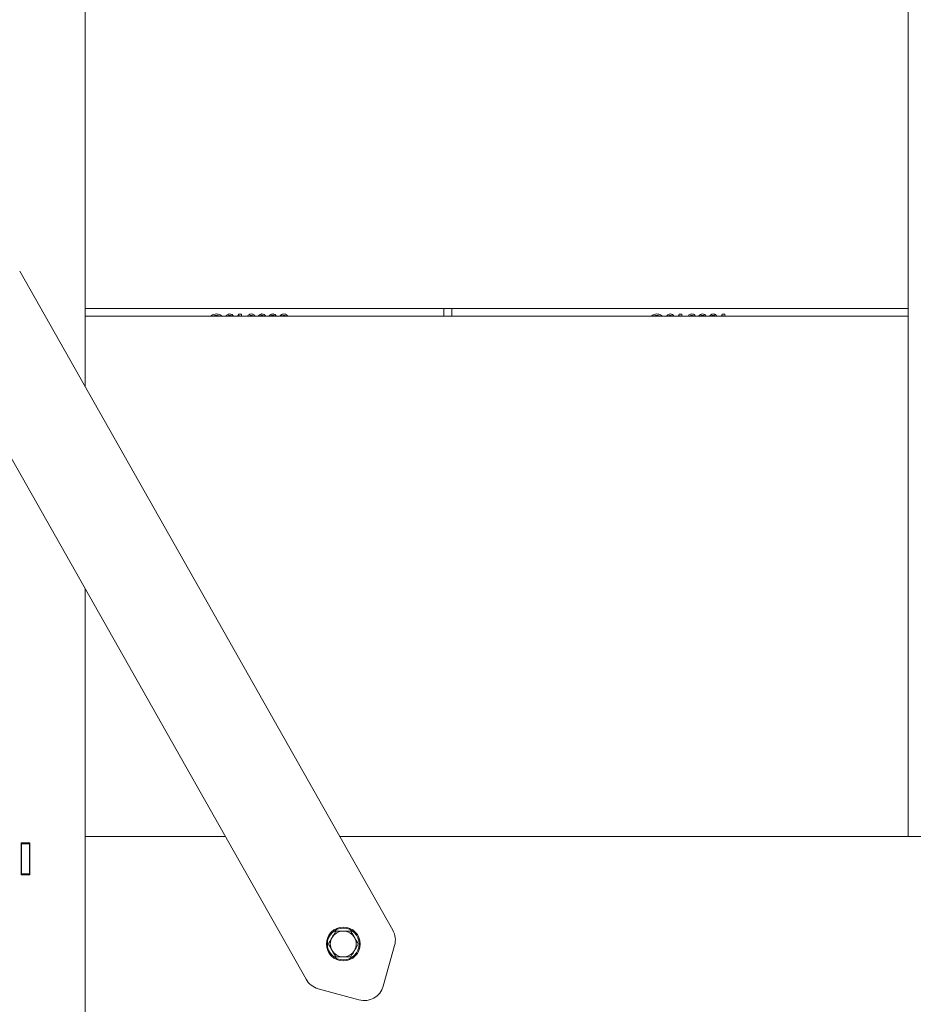
# Model space of a CAD drawing. Units: millimetres. Extents: x 1599 to 6239, y 332 to 3184.
# Drawn here: x 3069 to 3518, y 2099 to 2593 of the extents above; entities that cross this region are included whole.
import ezdxf

# ---------------------------------------------------------------- set-up
doc = ezdxf.new("R2010")
doc.units = ezdxf.units.MM
doc.header["$LTSCALE"] = 5

msp = doc.modelspace()

# ---------------------------------------------------------------- hatches: boundary and pattern name
at = {"linetype": 'Continuous', "lineweight": 0}
h = msp.add_hatch(dxfattribs=at)
h.set_pattern_fill('ANSI31', scale=5, style=0)
edge = h.paths.add_edge_path(flags=0)
edge.add_arc((3220.9, 2372.7), 3.4, 0, 360)

# ---------------------------------------------------------------- linework, layer by layer
at = {"color": 7, "linetype": 'Continuous', "lineweight": 0}
for p, q in [((3515.15, 2666.61), (3515.15, 2183.11)), ((3102.15, 2656.36), (3102.15, 2408.77)), ((3069.29, 2466.85), (3256.47, 2136.02)), ((3102.15, 2448.11), (3515.15, 2448.11)), ((3282.15, 2448.11), (3282.15, 2444.11)), ((3286.15, 2444.11), (3286.15, 2448.11)), ((3212.95, 2111.4), (3025.77, 2442.23)), ((3102.15, 2444.11), (3515.15, 2444.11)), ((3178.82, 2444.39), (3179.23, 2445.11)), ((3179.9, 2444.39), (3178.82, 2444.39)), ((3179.23, 2445.11), (3180.52, 2445.11)), ((3179.9, 2444.11), (3179.9, 2444.39)), ((3180.52, 2445.11), (3180.52, 2444.11)), ((3399.82, 2444.39), (3400.23, 2445.11)), ((3400.9, 2444.39), (3399.82, 2444.39)), ((3400.23, 2445.11), (3401.52, 2445.11)), ((3400.9, 2444.11), (3400.9, 2444.39)), ((3401.52, 2445.11), (3401.52, 2444.11)), ((3421.36, 2444.39), (3421.77, 2445.11)), ((3422.43, 2444.39), (3421.36, 2444.39)), ((3421.77, 2445.11), (3423.06, 2445.11)), ((3422.43, 2444.11), (3422.43, 2444.39)), ((3423.06, 2445.11), (3423.06, 2444.11)), ((3102.15, 2307.23), (3102.15, 1972.11)), ((3069.95, 2179.86), (3074.35, 2179.86)), ((3069.95, 2163.86), (3069.95, 2179.86)), ((3070.15, 2179.86), (3070.15, 2179.36)), ((3074.15, 2179.36), (3070.15, 2179.36)), ((3070.15, 2179.36), (3070.15, 2164.36)), ((3074.15, 2179.86), (3074.15, 2179.36)), ((3074.15, 2164.36), (3074.15, 2179.36)), ((3074.35, 2179.86), (3074.35, 2163.86)), ((3172.38, 2183.11), (3102.15, 2183.11)), ((3580.15, 2183.11), (3229.83, 2183.11)), ((3070.15, 2164.36), (3074.15, 2164.36)), ((3070.15, 2164.36), (3070.15, 2163.86)), ((3074.15, 2164.36), (3074.15, 2163.86)), ((3074.35, 2163.86), (3069.95, 2163.86)), ((3227.9, 2135.61), (3231.65, 2135.61)), ((3235.41, 2135.61), (3237.28, 2132.36)), ((3227.9, 2122.61), (3226.02, 2125.86)), ((3251.73, 2107.98), (3257.4, 2128.42)), ((3235.41, 2122.61), (3231.65, 2122.61)), ((3218.98, 2106.68), (3239.42, 2101.02))]:
    msp.add_line(p, q, dxfattribs=at)
for radius in [8.5, 8]:
    msp.add_circle((3231.65, 2129.11), radius, dxfattribs=at)
for centre, radius, start, end in [((3231.65, 2129.11), 6.5, 90, 150), ((3231.65, 2129.11), 6.5, 30, 90), ((3247.77, 2131.09), 10, 344.5, 29.5), ((3231.65, 2129.11), 6.5, 150, 210), ((3231.65, 2129.11), 6.5, 330, 30), ((3231.65, 2129.11), 6.5, 210, 270), ((3231.65, 2129.11), 6.5, 270, 330), ((3221.65, 2116.32), 10, 209.5, 254.5), ((3242.1, 2110.65), 10, 254.5, 344.5)]:
    msp.add_arc(centre, radius, start, end, dxfattribs=at)
for points, knots in [([(3165.26, 2444.11), (3165.35, 2444.24), (3165.69, 2444.72), (3166.68, 2445.17), (3167.53, 2445.25), (3167.96, 2445.29)], [0, 0, 0, 0, 0.157076, 0.578301, 1, 1, 1, 1]), ([(3167.94, 2444.57), (3167.48, 2444.55), (3166.9, 2444.52), (3166.46, 2444.18), (3166.37, 2444.11)], [0, 0, 0, 0, 0.797721, 1, 1, 1, 1]), ([(3169.5, 2444.11), (3169.4, 2444.18), (3168.95, 2444.51), (3168.38, 2444.54), (3167.94, 2444.57)], [0, 0, 0, 0, 0.220441, 1, 1, 1, 1]), ([(3167.96, 2445.29), (3168.63, 2445.21), (3169.71, 2445.09), (3170.53, 2444.38), (3170.84, 2444.11)], [0, 0, 0, 0, 0.6158433, 1, 1, 1, 1]), ([(3172.83, 2444.11), (3172.91, 2444.25), (3173.09, 2444.57), (3173.53, 2444.96), (3174.08, 2445.24), (3174.49, 2445.27), (3174.7, 2445.29)], [0, 0, 0, 0, 0.210479, 0.473689, 0.736873, 1, 1, 1, 1]), ([(3174.72, 2444.57), (3174.56, 2444.55), (3174.24, 2444.52), (3173.88, 2444.33), (3173.73, 2444.16), (3173.68, 2444.11)], [0, 0, 0, 0, 0.409336, 0.8191234, 1, 1, 1, 1]), ([(3174.7, 2445.29), (3174.9, 2445.27), (3175.31, 2445.24), (3176.04, 2444.9), (3176.37, 2444.42), (3176.58, 2444.11)], [0, 0, 0, 0, 0.264845, 0.529689, 1, 1, 1, 1]), ([(3175.72, 2444.11), (3175.69, 2444.16), (3175.56, 2444.35), (3175.19, 2444.51), (3174.88, 2444.55), (3174.72, 2444.57)], [0, 0, 0, 0, 0.160344, 0.580469, 1, 1, 1, 1]), ([(3183.63, 2444.11), (3183.65, 2444.17), (3183.76, 2444.48), (3184.18, 2444.89), (3184.82, 2445.24), (3185.26, 2445.27), (3185.48, 2445.29)], [0, 0, 0, 0, 0.07592, 0.434656, 0.7172, 1, 1, 1, 1]), ([(3185.49, 2444.57), (3185.31, 2444.55), (3184.95, 2444.52), (3184.56, 2444.33), (3184.44, 2444.14), (3184.42, 2444.11)], [0, 0, 0, 0, 0.45207, 0.902677, 1, 1, 1, 1]), ([(3185.48, 2445.29), (3185.77, 2445.26), (3186.34, 2445.2), (3186.99, 2444.74), (3187.34, 2444.33), (3187.39, 2444.11), (3187.39, 2444.11)], [0, 0, 0, 0, 0.357514, 0.714654, 0.995771, 1, 1, 1, 1]), ([(3186.61, 2444.11), (3186.52, 2444.2), (3186.23, 2444.51), (3185.79, 2444.55), (3185.49, 2444.57)], [0, 0, 0, 0, 0.305871, 1, 1, 1, 1]), ([(3188.98, 2444.11), (3189.07, 2444.25), (3189.25, 2444.57), (3189.68, 2444.96), (3190.24, 2445.24), (3190.65, 2445.27), (3190.85, 2445.29)], [0, 0, 0, 0, 0.210486, 0.473691, 0.736873, 1, 1, 1, 1]), ([(3190.87, 2444.57), (3190.71, 2444.55), (3190.39, 2444.52), (3190.04, 2444.33), (3189.88, 2444.16), (3189.83, 2444.11)], [0, 0, 0, 0, 0.409339, 0.81914, 1, 1, 1, 1]), ([(3190.85, 2445.29), (3191.06, 2445.27), (3191.47, 2445.24), (3192.19, 2444.9), (3192.52, 2444.42), (3192.73, 2444.11)], [0, 0, 0, 0, 0.264845, 0.529689, 1, 1, 1, 1]), ([(3191.87, 2444.11), (3191.84, 2444.16), (3191.72, 2444.35), (3191.35, 2444.51), (3191.03, 2444.55), (3190.87, 2444.57)], [0, 0, 0, 0, 0.160336, 0.580458, 1, 1, 1, 1]), ([(3194.37, 2444.11), (3194.45, 2444.25), (3194.63, 2444.57), (3195.07, 2444.96), (3195.62, 2445.24), (3196.03, 2445.27), (3196.24, 2445.29)], [0, 0, 0, 0, 0.210486, 0.473691, 0.736873, 1, 1, 1, 1]), ([(3196.26, 2444.57), (3196.1, 2444.55), (3195.78, 2444.52), (3195.42, 2444.33), (3195.26, 2444.16), (3195.22, 2444.11)], [0, 0, 0, 0, 0.409331, 0.819125, 1, 1, 1, 1]), ([(3196.24, 2445.29), (3196.44, 2445.27), (3196.85, 2445.24), (3197.58, 2444.9), (3197.91, 2444.42), (3198.11, 2444.11)], [0, 0, 0, 0, 0.264845, 0.529689, 1, 1, 1, 1]), ([(3197.26, 2444.11), (3197.22, 2444.16), (3197.1, 2444.35), (3196.73, 2444.51), (3196.42, 2444.55), (3196.26, 2444.57)], [0, 0, 0, 0, 0.160353, 0.58048, 1, 1, 1, 1]), ([(3199.88, 2444.11), (3200.02, 2444.34), (3200.31, 2444.8), (3201.04, 2445.22), (3201.57, 2445.27), (3201.83, 2445.29)], [0, 0, 0, 0, 0.336322, 0.668028, 1, 1, 1, 1]), ([(3201.8, 2444.57), (3201.56, 2444.55), (3201.13, 2444.52), (3200.82, 2444.23), (3200.69, 2444.11)], [0, 0, 0, 0, 0.574738, 1, 1, 1, 1]), ([(3202.88, 2444.11), (3202.84, 2444.16), (3202.69, 2444.35), (3202.3, 2444.53), (3201.97, 2444.56), (3201.8, 2444.57)], [0, 0, 0, 0, 0.165768, 0.582621, 1, 1, 1, 1]), ([(3201.83, 2445.29), (3202.14, 2445.26), (3202.76, 2445.2), (3203.43, 2444.69), (3203.64, 2444.26), (3203.72, 2444.11)], [0, 0, 0, 0, 0.391709, 0.78264, 1, 1, 1, 1]), ([(3386.26, 2444.11), (3386.35, 2444.24), (3386.69, 2444.72), (3387.68, 2445.17), (3388.53, 2445.25), (3388.96, 2445.29)], [0, 0, 0, 0, 0.157074, 0.5783, 1, 1, 1, 1]), ([(3388.94, 2444.57), (3388.48, 2444.55), (3387.9, 2444.52), (3387.46, 2444.18), (3387.37, 2444.11)], [0, 0, 0, 0, 0.7977328, 1, 1, 1, 1]), ([(3390.5, 2444.11), (3390.4, 2444.18), (3389.95, 2444.51), (3389.38, 2444.54), (3388.94, 2444.57)], [0, 0, 0, 0, 0.220437, 1, 1, 1, 1]), ([(3388.96, 2445.29), (3389.63, 2445.21), (3390.71, 2445.09), (3391.53, 2444.38), (3391.84, 2444.11)], [0, 0, 0, 0, 0.6158433, 1, 1, 1, 1]), ([(3393.83, 2444.11), (3393.91, 2444.25), (3394.09, 2444.57), (3394.53, 2444.96), (3395.08, 2445.24), (3395.49, 2445.27), (3395.7, 2445.29)], [0, 0, 0, 0, 0.210478, 0.473681, 0.736862, 1, 1, 1, 1]), ([(3395.72, 2444.57), (3395.56, 2444.55), (3395.24, 2444.52), (3394.88, 2444.33), (3394.73, 2444.16), (3394.68, 2444.11)], [0, 0, 0, 0, 0.409341, 0.819121, 1, 1, 1, 1]), ([(3395.7, 2445.29), (3395.9, 2445.27), (3396.31, 2445.24), (3397.04, 2444.9), (3397.37, 2444.42), (3397.58, 2444.11)], [0, 0, 0, 0, 0.264846, 0.52968, 1, 1, 1, 1]), ([(3396.72, 2444.11), (3396.69, 2444.16), (3396.56, 2444.35), (3396.19, 2444.51), (3395.88, 2444.55), (3395.72, 2444.57)], [0, 0, 0, 0, 0.160336, 0.580458, 1, 1, 1, 1]), ([(3404.63, 2444.11), (3404.65, 2444.17), (3404.76, 2444.48), (3405.18, 2444.89), (3405.82, 2445.24), (3406.26, 2445.27), (3406.48, 2445.29)], [0, 0, 0, 0, 0.075925, 0.434655, 0.717212, 1, 1, 1, 1]), ([(3406.49, 2444.57), (3406.31, 2444.55), (3405.95, 2444.52), (3405.56, 2444.33), (3405.44, 2444.14), (3405.42, 2444.11)], [0, 0, 0, 0, 0.45206, 0.902679, 1, 1, 1, 1]), ([(3406.48, 2445.29), (3406.77, 2445.26), (3407.34, 2445.2), (3407.99, 2444.74), (3408.34, 2444.33), (3408.39, 2444.11), (3408.39, 2444.11)], [0, 0, 0, 0, 0.357523, 0.714659, 0.995773, 1, 1, 1, 1]), ([(3407.61, 2444.11), (3407.52, 2444.2), (3407.23, 2444.51), (3406.79, 2444.55), (3406.49, 2444.57)], [0, 0, 0, 0, 0.305878, 1, 1, 1, 1]), ([(3409.98, 2444.11), (3410.07, 2444.25), (3410.25, 2444.57), (3410.68, 2444.96), (3411.24, 2445.24), (3411.65, 2445.27), (3411.85, 2445.29)], [0, 0, 0, 0, 0.210478, 0.473681, 0.736862, 1, 1, 1, 1]), ([(3411.87, 2444.57), (3411.71, 2444.55), (3411.39, 2444.52), (3411.04, 2444.33), (3410.88, 2444.16), (3410.83, 2444.11)], [0, 0, 0, 0, 0.409331, 0.819125, 1, 1, 1, 1]), ([(3411.85, 2445.29), (3412.06, 2445.27), (3412.47, 2445.24), (3413.19, 2444.9), (3413.52, 2444.42), (3413.73, 2444.11)], [0, 0, 0, 0, 0.264846, 0.52968, 1, 1, 1, 1]), ([(3412.87, 2444.11), (3412.84, 2444.16), (3412.72, 2444.35), (3412.35, 2444.51), (3412.03, 2444.55), (3411.87, 2444.57)], [0, 0, 0, 0, 0.160353, 0.58048, 1, 1, 1, 1]), ([(3415.37, 2444.11), (3415.45, 2444.25), (3415.63, 2444.57), (3416.07, 2444.96), (3416.62, 2445.24), (3417.03, 2445.27), (3417.24, 2445.29)], [0, 0, 0, 0, 0.21048, 0.473687, 0.736872, 1, 1, 1, 1]), ([(3417.26, 2444.57), (3417.1, 2444.55), (3416.78, 2444.52), (3416.42, 2444.33), (3416.26, 2444.16), (3416.22, 2444.11)], [0, 0, 0, 0, 0.409341, 0.819121, 1, 1, 1, 1]), ([(3417.24, 2445.29), (3417.44, 2445.27), (3417.85, 2445.24), (3418.58, 2444.9), (3418.91, 2444.42), (3419.11, 2444.11)], [0, 0, 0, 0, 0.264857, 0.52969, 1, 1, 1, 1]), ([(3418.26, 2444.11), (3418.22, 2444.16), (3418.1, 2444.35), (3417.73, 2444.51), (3417.42, 2444.55), (3417.26, 2444.57)], [0, 0, 0, 0, 0.160336, 0.580458, 1, 1, 1, 1]), ([(3226.02, 2132.36), (3226.17, 2132.62), (3226.81, 2133.72), (3227.43, 2134.79), (3227.9, 2135.61)], [0, 0, 0, 0, 0.235694, 1, 1, 1, 1]), ([(3231.65, 2135.61), (3231.74, 2135.61), (3233.01, 2135.61), (3234.25, 2135.61), (3235.41, 2135.61)], [0, 0, 0, 0, 0.070215, 1, 1, 1, 1]), ([(3224.15, 2129.11), (3224.28, 2129.34), (3224.89, 2130.4), (3225.53, 2131.5), (3226.02, 2132.36)], [0, 0, 0, 0, 0.215897, 1, 1, 1, 1]), ([(3237.28, 2132.36), (3237.33, 2132.28), (3237.96, 2131.19), (3238.58, 2130.11), (3239.16, 2129.11)], [0, 0, 0, 0, 0.070216, 1, 1, 1, 1]), ([(3226.02, 2125.86), (3225.98, 2125.94), (3225.35, 2127.03), (3224.72, 2128.11), (3224.15, 2129.11)], [0, 0, 0, 0, 0.070216, 1, 1, 1, 1]), ([(3237.28, 2125.86), (3236.78, 2125), (3236.15, 2123.9), (3235.54, 2122.84), (3235.41, 2122.61)], [0, 0, 0, 0, 0.7841026, 1, 1, 1, 1]), ([(3239.16, 2129.11), (3238.69, 2128.29), (3238.07, 2127.22), (3237.43, 2126.12), (3237.28, 2125.86)], [0, 0, 0, 0, 0.764303, 1, 1, 1, 1]), ([(3231.65, 2122.61), (3231.56, 2122.61), (3230.3, 2122.61), (3229.05, 2122.61), (3227.9, 2122.61)], [0, 0, 0, 0, 0.070215, 1, 1, 1, 1])]:
    msp.add_open_spline(points, degree=3, knots=knots, dxfattribs=at)

doc.saveas('drawing.dxf')
